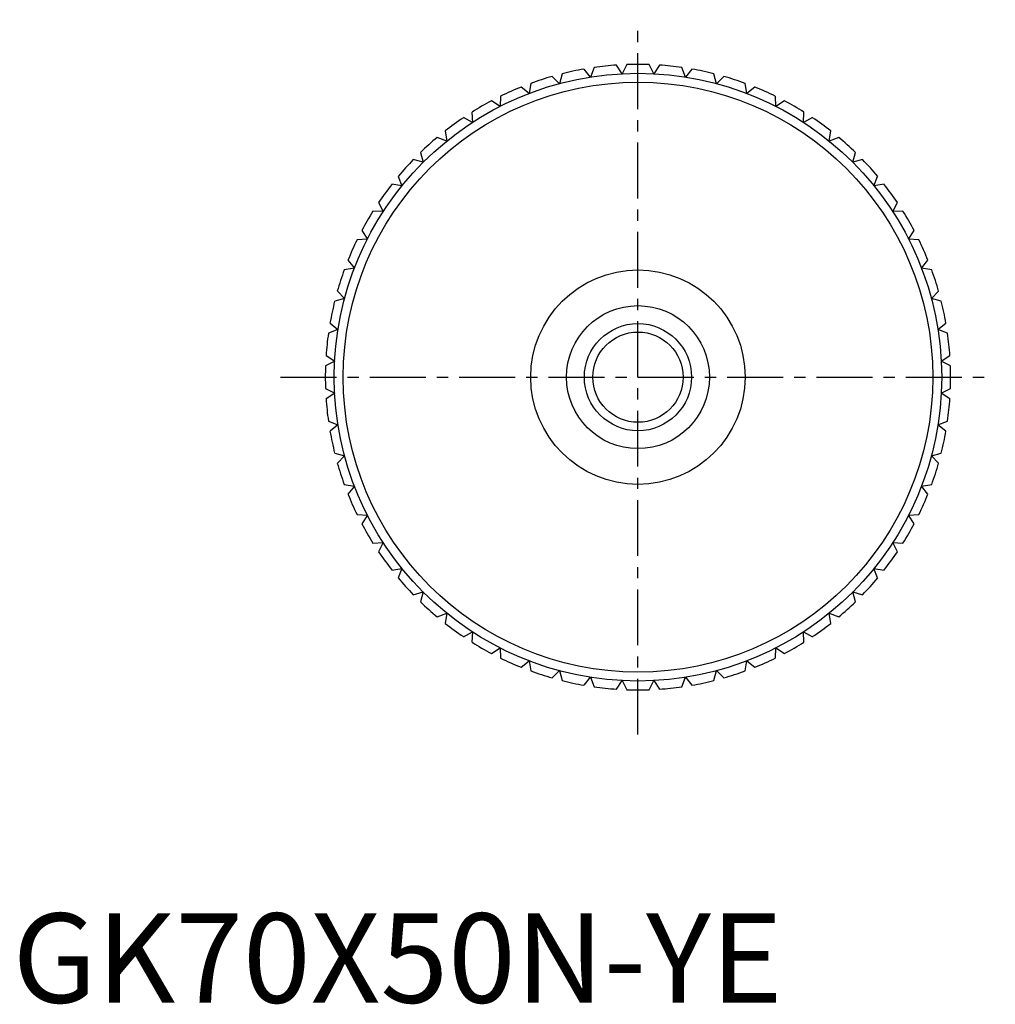
# Model space of a CAD drawing. Extents: x 1 to 360, y 0 to 110.
# Drawn here: x 1 to 110, y 0 to 110 of the extents above; entities that cross this region are included whole.
import ezdxf

# ---------------------------------------------------------------- set-up
doc = ezdxf.new("R2010")
doc.units = 0
doc.header["$LTSCALE"] = 5
doc.linetypes.add('CENTER', pattern=[2, 1.25, -0.25, 0.25, -0.25])
doc.layers.get('0').update_dxf_attribs({"linetype": 'CONTINUOUS'})
doc.layers.add('1', color=1, linetype='CENTER')
doc.layers.add('3', color=3, linetype='CONTINUOUS')
doc.styles.add('STANDARD1', font='txt')

msp = doc.modelspace()

# ---------------------------------------------------------------- linework, layer by layer
for p, q in [((68.22, 103.95), (67.59, 104.92)), ((68.74, 104.98), (68.22, 103.95)), ((71.78, 103.95), (71.26, 104.98)), ((72.41, 104.92), (71.78, 103.95)), ((61.2, 102.84), (60.39, 103.65)), ((61.5, 103.95), (61.2, 102.84)), ((64.68, 103.58), (63.96, 104.47)), ((65.09, 104.65), (64.68, 103.58)), ((75.32, 103.58), (74.91, 104.65)), ((76.04, 104.47), (75.32, 103.58)), ((78.8, 102.84), (78.5, 103.95)), ((79.61, 103.65), (78.8, 102.84)), ((57.82, 101.74), (56.92, 102.46)), ((58, 102.88), (57.82, 101.74)), ((82.18, 101.74), (82, 102.88)), ((83.08, 102.46), (82.18, 101.74)), ((54.62, 101.44), (54.56, 100.29)), ((85.44, 100.29), (85.38, 101.44)), ((54.56, 100.29), (53.6, 100.92)), ((86.4, 100.92), (85.44, 100.29)), ((51.42, 99.66), (51.48, 98.51)), ((88.52, 98.51), (88.58, 99.66)), ((51.48, 98.51), (50.46, 99.04)), ((89.54, 99.04), (88.52, 98.51)), ((48.42, 97.56), (48.6, 96.42)), ((91.4, 96.42), (91.58, 97.56)), ((48.6, 96.42), (47.53, 96.83)), ((92.47, 96.83), (91.4, 96.42)), ((45.66, 95.15), (45.96, 94.04)), ((94.04, 94.04), (94.34, 95.15)), ((45.96, 94.04), (44.85, 94.34)), ((95.15, 94.34), (94.04, 94.04)), ((43.58, 91.4), (42.44, 91.58)), ((43.17, 92.47), (43.58, 91.4)), ((96.42, 91.4), (96.83, 92.47)), ((97.56, 91.58), (96.42, 91.4)), ((40.96, 89.54), (41.49, 88.52)), ((98.51, 88.52), (99.04, 89.54)), ((41.49, 88.52), (40.34, 88.58)), ((99.66, 88.58), (98.51, 88.52)), ((39.08, 86.4), (39.71, 85.44)), ((100.29, 85.44), (100.92, 86.4)), ((39.71, 85.44), (38.56, 85.38)), ((101.44, 85.38), (100.29, 85.44)), ((37.54, 83.08), (38.26, 82.18)), ((101.74, 82.18), (102.46, 83.08)), ((38.26, 82.18), (37.12, 82)), ((102.88, 82), (101.74, 82.18)), ((36.35, 79.61), (37.16, 78.8)), ((102.84, 78.8), (103.65, 79.61)), ((37.16, 78.8), (36.05, 78.5)), ((103.95, 78.5), (102.84, 78.8)), ((35.53, 76.04), (36.42, 75.32)), ((103.58, 75.32), (104.47, 76.04)), ((36.42, 75.32), (35.35, 74.91)), ((104.65, 74.91), (103.58, 75.32)), ((36.05, 71.78), (35.02, 71.26)), ((35.08, 72.41), (36.05, 71.78)), ((103.95, 71.78), (104.92, 72.41)), ((104.98, 71.26), (103.95, 71.78)), ((35.02, 68.74), (36.05, 68.22)), ((103.95, 68.22), (104.98, 68.74)), ((36.05, 68.22), (35.08, 67.59)), ((104.92, 67.59), (103.95, 68.22)), ((35.35, 65.09), (36.42, 64.68)), ((103.58, 64.68), (104.65, 65.09)), ((36.42, 64.68), (35.53, 63.96)), ((104.47, 63.96), (103.58, 64.68)), ((36.05, 61.5), (37.16, 61.2)), ((37.16, 61.2), (36.35, 60.39)), ((102.84, 61.2), (103.95, 61.5)), ((103.65, 60.39), (102.84, 61.2)), ((37.12, 58), (38.26, 57.82)), ((38.26, 57.82), (37.54, 56.92)), ((101.74, 57.82), (102.88, 58)), ((102.46, 56.92), (101.74, 57.82)), ((38.56, 54.62), (39.71, 54.56)), ((39.71, 54.56), (39.08, 53.6)), ((100.29, 54.56), (101.44, 54.62)), ((100.92, 53.6), (100.29, 54.56)), ((40.34, 51.42), (41.49, 51.48)), ((41.49, 51.48), (40.96, 50.46)), ((98.51, 51.48), (99.66, 51.42)), ((99.04, 50.46), (98.51, 51.48)), ((42.44, 48.42), (43.58, 48.6)), ((43.58, 48.6), (43.17, 47.53)), ((96.42, 48.6), (97.56, 48.42)), ((96.83, 47.53), (96.42, 48.6)), ((44.85, 45.66), (45.96, 45.96)), ((45.96, 45.96), (45.66, 44.85)), ((94.04, 45.96), (95.15, 45.66)), ((94.34, 44.85), (94.04, 45.96)), ((47.53, 43.17), (48.6, 43.58)), ((48.6, 43.58), (48.42, 42.44)), ((91.4, 43.58), (92.47, 43.17)), ((91.58, 42.44), (91.4, 43.58)), ((50.46, 40.96), (51.48, 41.49)), ((51.48, 41.49), (51.42, 40.34)), ((88.52, 41.49), (89.54, 40.96)), ((88.58, 40.34), (88.52, 41.49)), ((53.6, 39.08), (54.56, 39.71)), ((54.56, 39.71), (54.62, 38.56)), ((85.38, 38.56), (85.44, 39.71)), ((85.44, 39.71), (86.4, 39.08)), ((56.92, 37.54), (57.82, 38.26)), ((57.82, 38.26), (58, 37.12)), ((82, 37.12), (82.18, 38.26)), ((82.18, 38.26), (83.08, 37.54)), ((60.39, 36.35), (61.2, 37.16)), ((61.2, 37.16), (61.5, 36.05)), ((63.96, 35.53), (64.68, 36.42)), ((64.68, 36.42), (65.09, 35.35)), ((74.91, 35.35), (75.32, 36.42)), ((75.32, 36.42), (76.04, 35.53)), ((78.5, 36.05), (78.8, 37.16)), ((78.8, 37.16), (79.61, 36.35)), ((67.59, 35.08), (68.22, 36.05)), ((68.22, 36.05), (68.74, 35.02)), ((71.26, 35.02), (71.78, 36.05)), ((71.78, 36.05), (72.41, 35.08))]:
    msp.add_line(p, q)
for radius in [34, 33, 12, 8, 6]:
    msp.add_circle((70, 70), radius)
for start, end in [(93.9407, 98.0593), (87.9407, 92.0593), (81.9407, 86.0593), (105.9407, 110.0593), (99.9407, 104.0593), (75.9407, 80.0593), (69.9407, 74.0593), (111.9407, 116.0593), (63.9407, 68.0593), (117.9407, 122.0593), (57.9407, 62.0593), (123.9407, 128.0593), (51.9407, 56.0593), (129.9407, 134.0593), (45.9407, 50.0593), (135.9407, 140.0593), (39.9407, 44.0593), (141.9407, 146.0593), (33.9407, 38.0593), (147.9407, 152.0593), (27.9407, 32.0593), (153.9407, 158.0593), (21.9407, 26.0593), (159.9407, 164.0593), (15.9407, 20.0593), (165.9407, 170.0593), (9.9407, 14.0593), (171.9407, 176.0593), (3.9407, 8.0593), (177.9407, 182.0593), (357.9407, 2.0593), (183.9407, 188.0593), (351.9407, 356.0593), (189.9407, 194.0593), (345.9407, 350.0593), (195.9407, 200.0593), (339.9407, 344.0593), (201.9407, 206.0593), (333.9407, 338.0593), (207.9407, 212.0593), (327.9407, 332.0593), (213.9407, 218.0593), (321.9407, 326.0593), (219.9407, 224.0593), (315.9407, 320.0593), (225.9407, 230.0593), (309.9407, 314.0593), (231.9407, 236.0593), (303.9407, 308.0593), (237.9407, 242.0593), (297.9407, 302.0593), (243.9407, 248.0593), (291.9407, 296.0593), (249.9407, 254.0593), (285.9407, 290.0593), (255.9407, 260.0593), (261.9407, 266.0593), (273.9407, 278.0593), (279.9407, 284.0593), (267.9407, 272.0593)]:
    msp.add_arc((70, 70), 35, start, end)
at = {"layer": '1'}
for p, q in [((70, 30), (70, 110)), ((30, 70), (110, 70))]:
    msp.add_line(p, q, dxfattribs=at)
at = {"layer": '3'}
msp.add_circle((70, 70), 5.05, dxfattribs=at)

# ---------------------------------------------------------------- texts
at = {"color": 3, "style": 'STANDARD1'}
msp.add_text('GK70X50N-YE', height=10, dxfattribs=at).set_placement((0, 0))

doc.saveas('drawing.dxf')
